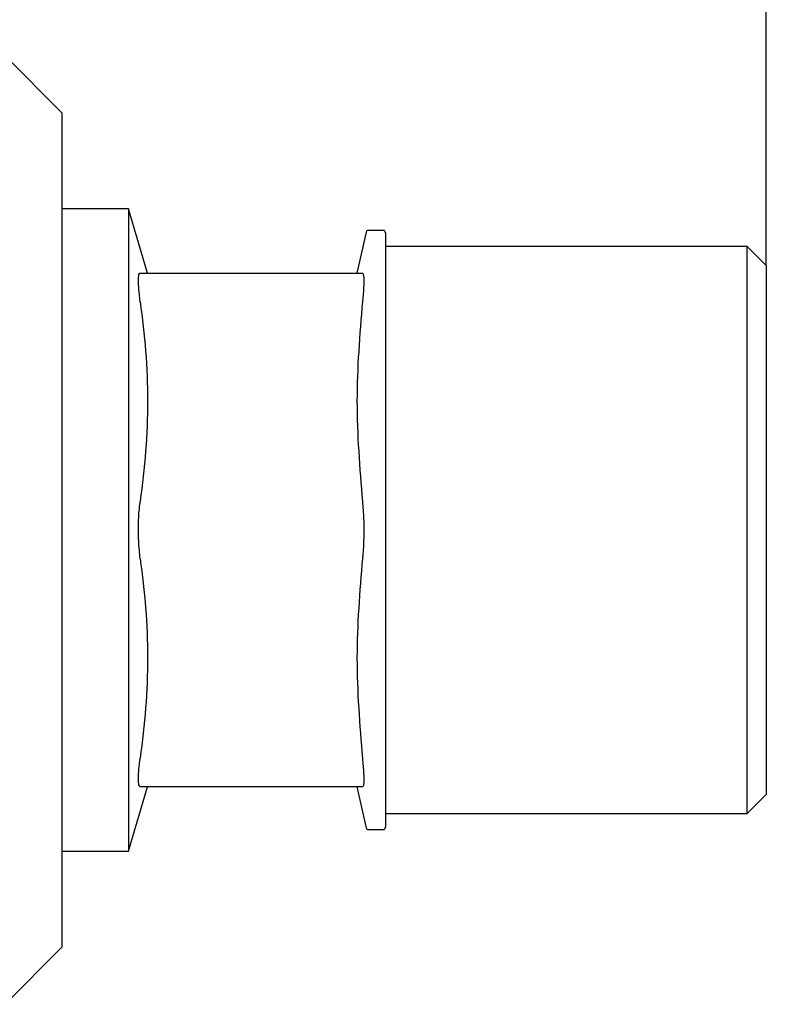
# Model space of a CAD drawing. Extents: x 947 to 140687, y -58216 to -748.
# Drawn here: x 1746 to 1825, y -1359 to -1256 of the extents above; entities that cross this region are included whole.
import ezdxf

# ---------------------------------------------------------------- set-up
doc = ezdxf.new("R2010")
doc.units = 0
doc.header["$LTSCALE"] = 10
doc.header["$PDSIZE"] = -1
doc.linetypes.add('SLD-CONTINUE', pattern=[0])
doc.layers.get('DEFPOINTS').update_dxf_attribs({"linetype": 'CONTINUOUS'})
doc.layers.add('COTES', color=30, linetype='CONTINUOUS')
doc.layers.add('DESSIN', color=7, linetype='SLD-CONTINUE')
doc.styles.add('SLDTEXTSTYLE7', font='TXT', dxfattribs={"width": 0.605})
doc.dimstyles.new('SLDDIMSTYLE0', dxfattribs={"dimtxt": 30.819824, "dimasz": 33.02, "dimexe": 0, "dimexo": 0.0625, "dimgap": 7.704956, "dimtad": 1, "dimdec": 1, "dimrnd": 1e-09, "dimzin": 12, "dimdsep": 46, "dimtxsty": 'SLDTEXTSTYLE7', "dimsah": 1, "dimcen": 0.09, "dimadec": 0, "dimazin": 0, "dimtfac": 1, "dimtdec": 1, "dimtofl": 0, "dimtmove": 0, "dimatfit": 3, "dimfxl": 0, "dimtolj": 1, "dimtzin": 12, "dimarcsym": 0})

# ---------------------------------------------------------------- blocks, each defined once
blk = doc.blocks.new('_D')
at = {"layer": 'COTES', "color": 0, "lineweight": -2, "transparency": 16777216}
for p, q in [((1381.62, -1281.66), (1381.62, -1076.23)), ((1414.64, -1076.23), (1791.6, -1076.23)), ((1824.62, -1281.66), (1824.62, -1076.23))]:
    blk.add_line(p, q, dxfattribs=at)
at = {"layer": 'COTES', "color": 0, "transparency": 16777216}
for points in [[(1414.64, -1070.73), (1414.64, -1081.74), (1381.62, -1076.23)], [(1791.6, -1070.73), (1791.6, -1081.74), (1824.62, -1076.23)]]:
    blk.add_solid(points, dxfattribs=at)
at = {"layer": 'DEFPOINTS', "color": 0, "transparency": 16777216}
for p in [(1824.62, -1076.23), (1381.62, -1281.72), (1824.62, -1281.72)]:
    blk.add_point(p, dxfattribs=at)
at = {"layer": 'COTES', "color": 0, "transparency": 16777216, "insert": (1603.12, -1053.12), "char_height": 30.82, "attachment_point": 5, "style": 'SLDTEXTSTYLE7'}
blk.add_mtext('\\A1;443', dxfattribs=at)

msp = doc.modelspace()

# ---------------------------------------------------------------- linework, layer by layer
at = {"layer": 'DESSIN'}
for p, q in [((1750.62, -1265.66), (1744.62, -1259.66)), ((1750.62, -1265.66), (1750.62, -1309.53)), ((1757.62, -1275.78), (1750.62, -1275.78)), ((1759.62, -1282.53), (1757.62, -1275.78)), ((1757.62, -1275.78), (1757.62, -1343.28)), ((1782.58, -1278.22), (1781.62, -1282.53)), ((1784.37, -1278.03), (1782.82, -1278.03)), ((1784.62, -1278.28), (1784.62, -1340.78)), ((1822.62, -1279.72), (1784.62, -1279.72)), ((1824.62, -1281.72), (1822.62, -1279.72)), ((1822.62, -1339.33), (1822.62, -1279.72)), ((1824.62, -1281.72), (1824.62, -1337.33)), ((1758.85, -1282.53), (1782.2, -1282.53)), ((1750.62, -1309.53), (1750.62, -1353.4)), ((1757.62, -1343.28), (1759.62, -1336.53)), ((1782.2, -1336.53), (1758.85, -1336.53)), ((1781.62, -1336.53), (1782.58, -1340.83)), ((1822.62, -1339.33), (1824.62, -1337.33)), ((1784.62, -1339.33), (1822.62, -1339.33)), ((1782.82, -1341.03), (1784.37, -1341.03)), ((1750.62, -1343.28), (1757.62, -1343.28)), ((1744.62, -1359.4), (1750.62, -1353.4))]:
    msp.add_line(p, q, dxfattribs=at)
for centre, start, end in [((1782.82, -1278.28), 90, 167.4712), ((1784.37, -1278.28), 0, 90), ((1782.82, -1340.78), 192.5288, 270), ((1784.37, -1340.78), 270, 0)]:
    msp.add_arc(centre, 0.25, start, end, dxfattribs=at)
for points, knots in [([(1758.85, -1285.53), (1758.79, -1284.99), (1758.66, -1283.91), (1758.65, -1282.88), (1758.75, -1282.54), (1758.84, -1282.53), (1758.85, -1282.53)], [0, 0, 0, 0, 0.31459, 0.629289, 0.942052, 1, 1, 1, 1]), ([(1782.2, -1282.53), (1782.25, -1282.59), (1782.35, -1282.72), (1782.35, -1283.73), (1782.28, -1284.79), (1782.21, -1285.44), (1782.2, -1285.53)], [0, 0, 0, 0, 0.317797, 0.635654, 0.952409, 1, 1, 1, 1]), ([(1758.85, -1285.53), (1759.07, -1287.26), (1759.49, -1290.72), (1759.69, -1295.97), (1759.5, -1301.25), (1759.07, -1304.77), (1758.85, -1306.53)], [0, 0, 0, 0, 0.248101, 0.496159, 0.748056, 1, 1, 1, 1]), ([(1782.2, -1285.53), (1781.91, -1289.01), (1781.34, -1296.01), (1781.91, -1303.01), (1782.2, -1306.53)], [0, 0, 0, 0, 0.497838, 1, 1, 1, 1]), ([(1758.85, -1312.53), (1758.79, -1311.93), (1758.66, -1310.72), (1758.65, -1308.7), (1758.75, -1307.31), (1758.84, -1306.63), (1758.85, -1306.53)], [0, 0, 0, 0, 0.314595, 0.62929, 0.942053, 1, 1, 1, 1]), ([(1782.2, -1306.53), (1782.25, -1307.14), (1782.35, -1308.35), (1782.35, -1310.4), (1782.28, -1311.78), (1782.21, -1312.44), (1782.2, -1312.53)], [0, 0, 0, 0, 0.3177935, 0.6356552, 0.9524029, 1, 1, 1, 1]), ([(1758.85, -1312.53), (1759.07, -1314.26), (1759.49, -1317.72), (1759.69, -1322.97), (1759.5, -1328.25), (1759.07, -1331.77), (1758.85, -1333.53)], [0, 0, 0, 0, 0.248102, 0.496159, 0.748056, 1, 1, 1, 1]), ([(1782.2, -1312.53), (1781.91, -1316.01), (1781.34, -1323.01), (1781.91, -1330.01), (1782.2, -1333.53)], [0, 0, 0, 0, 0.497838, 1, 1, 1, 1]), ([(1758.85, -1336.53), (1758.79, -1336.47), (1758.66, -1336.34), (1758.65, -1335.35), (1758.75, -1334.29), (1758.84, -1333.63), (1758.85, -1333.53)], [0, 0, 0, 0, 0.314592, 0.629286, 0.942051, 1, 1, 1, 1]), ([(1782.2, -1333.53), (1782.25, -1334.07), (1782.35, -1335.16), (1782.35, -1336.19), (1782.28, -1336.51), (1782.21, -1336.53), (1782.2, -1336.53)], [0, 0, 0, 0, 0.317795, 0.635654, 0.95241, 1, 1, 1, 1])]:
    msp.add_open_spline(points, degree=3, knots=knots, dxfattribs=at)

# ---------------------------------------------------------------- dimensions: what is measured, and where the dimension line sits
at = {"layer": 'COTES'}
dim = msp.add_linear_dim(base=(1824.62, -1076.23), p1=(1381.62, -1281.72), p2=(1824.62, -1281.72), dimstyle='SLDDIMSTYLE0', dxfattribs=at)
dim.commit()
dim.dimension.update_dxf_attribs({"geometry": '_D', "text_midpoint": (1603.12, -1076.23), "dimtype": 160})

doc.saveas('drawing.dxf')
